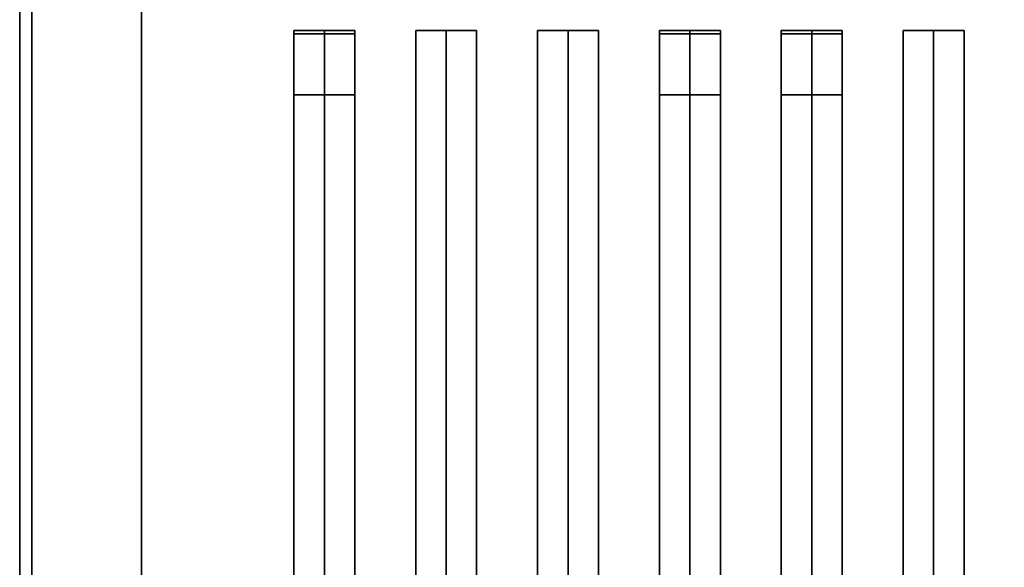
# Model space of a CAD drawing. Extents: x -106 to 106, y -29 to 29.
# Drawn here: x -48 to -39, y 0 to 4 of the extents above; entities that cross this region are included whole.
import ezdxf

# ---------------------------------------------------------------- set-up
doc = ezdxf.new("R2010")
doc.units = 0
for name, color, linetype in [('3D-BLACK', 250, 'CONTINUOUS'), ('3D-CASTIRON', 251, 'CONTINUOUS'), ('3D-FLAT', 7, 'CONTINUOUS'), ('3D-NON', 43, 'CONTINUOUS')]:
    doc.layers.add(name, color=color, linetype=linetype)

msp = doc.modelspace()

# ---------------------------------------------------------------- linework, layer by layer
at = {"layer": '3D-BLACK'}
for points in [[(-46.5, 5.3875, 35), (-46.5, -19.6125, 35), (-46.5, -19.6125, 36), (-46.5, 5.3875, 36)], [(-12.5, 5.3875, 36), (-46.5, 5.3875, 36), (-46.5, -19.6125, 36), (-12.5, -19.6125, 36)], [(-12.5, 5.3875, 35), (-46.5, 5.3875, 35), (-46.5, -19.6125, 35), (-12.5, -19.6125, 35)]]:
    msp.add_3dface(points, dxfattribs=at)
at = {"layer": '3D-CASTIRON'}
for points in [[(-45, 3.915, 39.4449), (-45.25, 3.915, 38.4449), (-45.25, -18.085, 38.4449), (-45, -18.085, 39.4449)], [(-45.25, 3.915, 38.4449), (-45, 3.915, 38.6949), (-45, -18.085, 38.6949), (-45.25, -18.085, 38.4449)], [(-45, 3.915, 39.4449), (-44.75, 3.915, 38.4449), (-45, 3.915, 38.6949), (-45.25, 3.915, 38.4449)], [(-45.25, 3.8875, 39.5), (-45.25, 3.3875, 39.5), (-45.25, 3.3875, 40.5), (-45.25, 3.8875, 40.5)], [(-44.75, 3.8875, 39.5), (-45.25, 3.8875, 39.5), (-45.25, 3.8875, 40.5), (-44.75, 3.8875, 40.5)], [(-44.75, 3.8875, 40.5), (-45.25, 3.8875, 40.5), (-45.25, 3.3875, 40.5), (-44.75, 3.3875, 40.5)], [(-44.75, 3.8875, 39.5), (-45.25, 3.8875, 39.5), (-45.25, 3.3875, 39.5), (-44.75, 3.3875, 39.5)], [(-44.75, 3.915, 38.4449), (-45, 3.915, 38.6949), (-45, -18.085, 38.6949), (-44.75, -18.085, 38.4449)], [(-45, 3.915, 39.4449), (-44.75, 3.915, 38.4449), (-44.75, -18.085, 38.4449), (-45, -18.085, 39.4449)], [(-44.75, 3.8875, 39.5), (-44.75, 3.3875, 39.5), (-44.75, 3.3875, 40.5), (-44.75, 3.8875, 40.5)], [(-44, 3.915, 39.4449), (-44.25, 3.915, 38.4449), (-44.25, -18.085, 38.4449), (-44, -18.085, 39.4449)], [(-44.25, 3.915, 38.4449), (-44, 3.915, 38.6949), (-44, -18.085, 38.6949), (-44.25, -18.085, 38.4449)], [(-44, 3.915, 39.4449), (-43.75, 3.915, 38.4449), (-44, 3.915, 38.6949), (-44.25, 3.915, 38.4449)], [(-43.75, 3.915, 38.4449), (-44, 3.915, 38.6949), (-44, -18.085, 38.6949), (-43.75, -18.085, 38.4449)], [(-44, 3.915, 39.4449), (-43.75, 3.915, 38.4449), (-43.75, -18.085, 38.4449), (-44, -18.085, 39.4449)], [(-43, 3.915, 39.4449), (-43.25, 3.915, 38.4449), (-43.25, -18.085, 38.4449), (-43, -18.085, 39.4449)], [(-43.25, 3.915, 38.4449), (-43, 3.915, 38.6949), (-43, -18.085, 38.6949), (-43.25, -18.085, 38.4449)], [(-43, 3.915, 39.4449), (-42.75, 3.915, 38.4449), (-43, 3.915, 38.6949), (-43.25, 3.915, 38.4449)], [(-42.75, 3.915, 38.4449), (-43, 3.915, 38.6949), (-43, -18.085, 38.6949), (-42.75, -18.085, 38.4449)], [(-43, 3.915, 39.4449), (-42.75, 3.915, 38.4449), (-42.75, -18.085, 38.4449), (-43, -18.085, 39.4449)], [(-42, 3.915, 39.4449), (-42.25, 3.915, 38.4449), (-42.25, -18.085, 38.4449), (-42, -18.085, 39.4449)], [(-42.25, 3.915, 38.4449), (-42, 3.915, 38.6949), (-42, -18.085, 38.6949), (-42.25, -18.085, 38.4449)], [(-42, 3.915, 39.4449), (-41.75, 3.915, 38.4449), (-42, 3.915, 38.6949), (-42.25, 3.915, 38.4449)], [(-42.25, 3.8875, 39.5), (-42.25, 3.3875, 39.5), (-42.25, 3.3875, 40.5), (-42.25, 3.8875, 40.5)], [(-41.75, 3.8875, 39.5), (-42.25, 3.8875, 39.5), (-42.25, 3.8875, 40.5), (-41.75, 3.8875, 40.5)], [(-41.75, 3.8875, 40.5), (-42.25, 3.8875, 40.5), (-42.25, 3.3875, 40.5), (-41.75, 3.3875, 40.5)], [(-41.75, 3.8875, 39.5), (-42.25, 3.8875, 39.5), (-42.25, 3.3875, 39.5), (-41.75, 3.3875, 39.5)], [(-41.75, 3.915, 38.4449), (-42, 3.915, 38.6949), (-42, -18.085, 38.6949), (-41.75, -18.085, 38.4449)], [(-42, 3.915, 39.4449), (-41.75, 3.915, 38.4449), (-41.75, -18.085, 38.4449), (-42, -18.085, 39.4449)], [(-41.75, 3.8875, 39.5), (-41.75, 3.3875, 39.5), (-41.75, 3.3875, 40.5), (-41.75, 3.8875, 40.5)], [(-41, 3.915, 39.4449), (-41.25, 3.915, 38.4449), (-41.25, -18.085, 38.4449), (-41, -18.085, 39.4449)], [(-41.25, 3.915, 38.4449), (-41, 3.915, 38.6949), (-41, -18.085, 38.6949), (-41.25, -18.085, 38.4449)], [(-41, 3.915, 39.4449), (-40.75, 3.915, 38.4449), (-41, 3.915, 38.6949), (-41.25, 3.915, 38.4449)], [(-41.25, 3.8875, 39.5), (-41.25, 3.3875, 39.5), (-41.25, 3.3875, 40.5), (-41.25, 3.8875, 40.5)], [(-40.75, 3.8875, 39.5), (-41.25, 3.8875, 39.5), (-41.25, 3.8875, 40.5), (-40.75, 3.8875, 40.5)], [(-40.75, 3.8875, 40.5), (-41.25, 3.8875, 40.5), (-41.25, 3.3875, 40.5), (-40.75, 3.3875, 40.5)], [(-40.75, 3.8875, 39.5), (-41.25, 3.8875, 39.5), (-41.25, 3.3875, 39.5), (-40.75, 3.3875, 39.5)], [(-40.75, 3.915, 38.4449), (-41, 3.915, 38.6949), (-41, -18.085, 38.6949), (-40.75, -18.085, 38.4449)], [(-41, 3.915, 39.4449), (-40.75, 3.915, 38.4449), (-40.75, -18.085, 38.4449), (-41, -18.085, 39.4449)], [(-40.75, 3.8875, 39.5), (-40.75, 3.3875, 39.5), (-40.75, 3.3875, 40.5), (-40.75, 3.8875, 40.5)], [(-40, 3.915, 39.4449), (-40.25, 3.915, 38.4449), (-40.25, -18.085, 38.4449), (-40, -18.085, 39.4449)], [(-40.25, 3.915, 38.4449), (-40, 3.915, 38.6949), (-40, -18.085, 38.6949), (-40.25, -18.085, 38.4449)], [(-40, 3.915, 39.4449), (-39.75, 3.915, 38.4449), (-40, 3.915, 38.6949), (-40.25, 3.915, 38.4449)], [(-39.75, 3.915, 38.4449), (-40, 3.915, 38.6949), (-40, -18.085, 38.6949), (-39.75, -18.085, 38.4449)], [(-40, 3.915, 39.4449), (-39.75, 3.915, 38.4449), (-39.75, -18.085, 38.4449), (-40, -18.085, 39.4449)], [(-44.75, 3.3875, 39.5), (-45.25, 3.3875, 39.5), (-45.25, 3.3875, 40.5), (-44.75, 3.3875, 40.5)], [(-41.75, 3.3875, 39.5), (-42.25, 3.3875, 39.5), (-42.25, 3.3875, 40.5), (-41.75, 3.3875, 40.5)], [(-40.75, 3.3875, 39.5), (-41.25, 3.3875, 39.5), (-41.25, 3.3875, 40.5), (-40.75, 3.3875, 40.5)]]:
    msp.add_3dface(points, dxfattribs=at)
at = {"layer": '3D-FLAT'}
for points in [[(12.5, 8.3875, 25), (-47.5, 8.3875, 25), (-47.5, -24.3625, 25), (12.5, -24.3625, 25)], [(12.5, 8.3875, 27), (-47.5, 8.3875, 27), (-47.5, -24.3625, 27), (12.5, -24.3625, 27)], [(12.4, 8.3875, 24.9), (-47.4, 8.3875, 24.9), (-47.4, -22.3625, 24.9), (12.4, -22.3625, 24.9)], [(12.4, 8.3875, 3), (-47.4, 8.3875, 3), (-47.4, -22.3625, 3), (12.4, -22.3625, 3)], [(-46.5, 5.3875, 38.5), (-47.5, 6.3875, 38.5), (-47.5, -20.6125, 38.5), (-46.5, -19.6125, 38.5)], [(-46.5, 5.3875, 36), (-47.5, 6.3875, 36), (-47.5, -20.6125, 36), (-46.5, -19.6125, 36)]]:
    msp.add_3dface(points, dxfattribs=at)
at = {"layer": '3D-NON'}
for points in [[(-47.5, 8.3875, 27), (-47.5, -24.3625, 27), (-47.5, -24.3625, 25), (-47.5, 8.3875, 25)], [(-47.4, 8.3875, 3), (-47.4, -22.3625, 3), (-47.4, -22.3625, 24.9), (-47.4, 8.3875, 24.9)], [(-47.5, 6.3875, 36), (-47.5, -20.6125, 36), (-47.5, -20.6125, 38.5), (-47.5, 6.3875, 38.5)], [(-47.5, 6.3875, 35), (-47.5, 6.3875, 35.9), (-47.5, -20.6125, 35.9), (-47.5, -20.6125, 35)], [(-47.4, 6.2875, 27), (-47.4, 6.2875, 35), (-47.4, -20.6125, 35), (-47.4, -20.6125, 27)], [(-46.5, 5.3875, 36), (-46.5, -19.6125, 36), (-46.5, -19.6125, 38.5), (-46.5, 5.3875, 38.5)]]:
    msp.add_3dface(points, dxfattribs=at)

doc.saveas('drawing.dxf')
